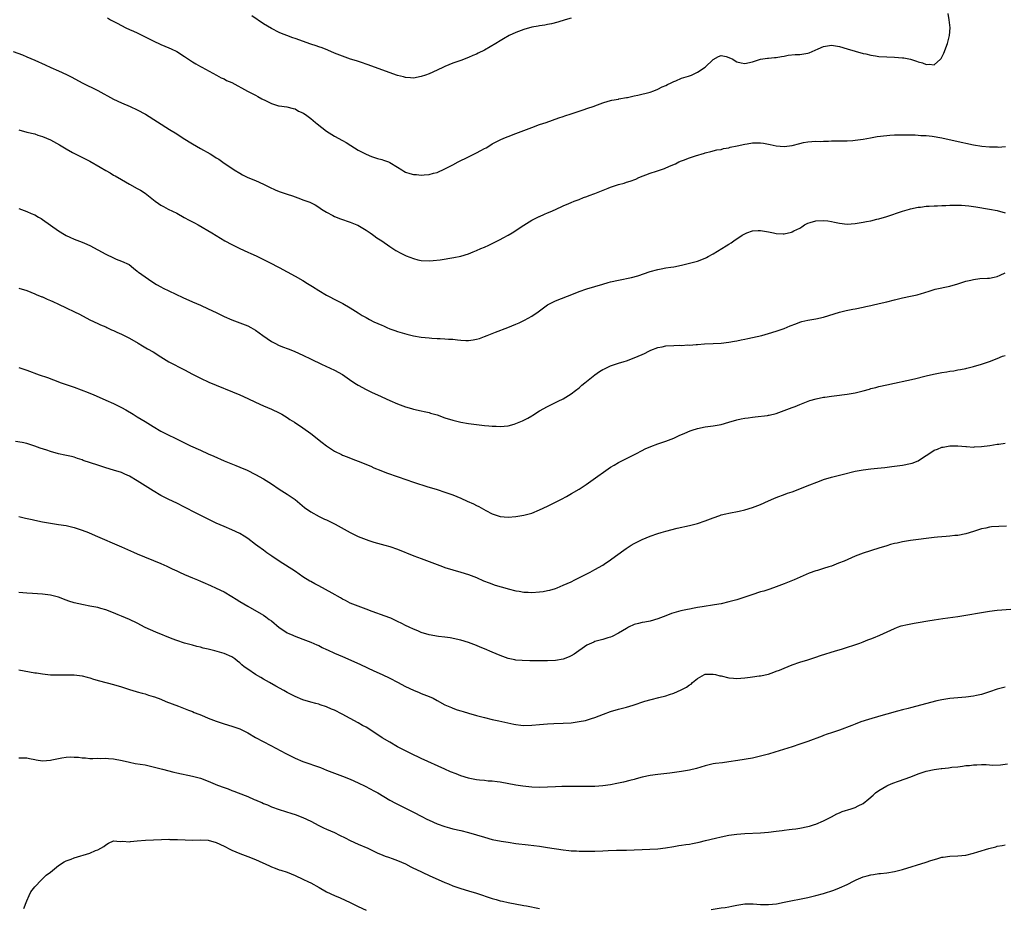
# Model space of a CAD drawing. Units: inches. Extents: x 2514000 to 2517000, y 1530000 to 1533000.
# Drawn here: x 2514865 to 2515115, y 1530274 to 1530499 of the extents above; entities that cross this region are included whole.
import ezdxf

# ---------------------------------------------------------------- set-up
doc = ezdxf.new("R2010")
doc.units = ezdxf.units.IN
doc.header["$MEASUREMENT"] = 0
doc.layers.add('LD25141530_10ft', color=141, linetype='Continuous')

msp = doc.modelspace()

# ---------------------------------------------------------------- linework, layer by layer
at = {"layer": 'LD25141530_10ft'}
for points, elevation in [([(2514887.47, 1530499.47), (2514888.26, 1530499), (2514889.88, 1530498.12), (2514891, 1530497.53), (2514892.08, 1530497), (2514893, 1530496.56), (2514894.09, 1530496.09), (2514895, 1530495.66), (2514895.46, 1530495.46), (2514899, 1530493.68), (2514901, 1530492.76), (2514903, 1530491.92), (2514903.63, 1530491.63), (2514905, 1530490.96), (2514907, 1530489.71), (2514909, 1530488.33), (2514909.82, 1530487.82), (2514911, 1530487.16), (2514911.33, 1530487), (2514915.08, 1530485), (2514916.28, 1530484.28), (2514917, 1530484), (2514917.64, 1530483.64), (2514919, 1530483.11), (2514922.91, 1530480.91), (2514925, 1530479.85), (2514925.58, 1530479.58), (2514926.57, 1530479), (2514927.5, 1530478.5), (2514929, 1530477.79), (2514930.8, 1530477.2), (2514931, 1530477.16), (2514932.93, 1530476.93), (2514934.5, 1530476.5), (2514935, 1530476.42), (2514935.85, 1530475.85), (2514937, 1530475.44), (2514937.24, 1530475.24), (2514937.61, 1530475), (2514939, 1530473.99), (2514940.18, 1530473), (2514940.61, 1530472.61), (2514943, 1530470.77), (2514945, 1530469.52), (2514947, 1530468.44), (2514947.92, 1530467.92), (2514949.16, 1530467.16), (2514951, 1530465.97), (2514953, 1530464.91), (2514954.38, 1530464.38), (2514955.87, 1530463.87), (2514957, 1530463.58), (2514957.42, 1530463.42), (2514958.69, 1530463), (2514959, 1530462.86), (2514961, 1530461.6), (2514962.05, 1530461), (2514962.61, 1530460.61), (2514963, 1530460.41), (2514964.07, 1530460.07), (2514965, 1530459.8), (2514965.76, 1530459.76), (2514967, 1530459.62), (2514967.7, 1530459.7), (2514969, 1530459.77), (2514970.08, 1530460.08), (2514971, 1530460.3), (2514973, 1530461.18), (2514975, 1530462.22), (2514976.36, 1530463), (2514979, 1530464.3), (2514981, 1530465.31), (2514982.13, 1530465.87), (2514983, 1530466.38), (2514983.43, 1530466.57), (2514984.11, 1530467), (2514985, 1530467.53), (2514987, 1530468.61), (2514987.9, 1530469), (2514989, 1530469.44), (2514991, 1530470.14), (2514995, 1530471.71), (2514997, 1530472.44), (2514998.68, 1530473), (2515001.86, 1530474.14), (2515003, 1530474.5), (2515003.36, 1530474.64), (2515005, 1530475.18), (2515008.3, 1530476.3), (2515009, 1530476.51), (2515010.86, 1530477.14), (2515011, 1530477.2), (2515012.32, 1530477.68), (2515013, 1530477.96), (2515014.35, 1530478.35), (2515015.34, 1530478.66), (2515017, 1530478.92), (2515017.06, 1530478.94), (2515019, 1530479.28), (2515019.31, 1530479.31), (2515021, 1530479.72), (2515021.89, 1530479.89), (2515025, 1530480.68), (2515025.97, 1530481), (2515027, 1530481.38), (2515028.03, 1530481.97), (2515029, 1530482.33), (2515029.38, 1530482.62), (2515030.34, 1530483), (2515031, 1530483.32), (2515031.51, 1530483.51), (2515033, 1530484.19), (2515034.74, 1530484.74), (2515035.5, 1530485), (2515037, 1530485.72), (2515039, 1530487), (2515041, 1530488.92), (2515042.34, 1530489.66), (2515043, 1530489.97), (2515044.32, 1530489.68), (2515045, 1530489.47), (2515045.96, 1530489), (2515046.58, 1530488.58), (2515047, 1530488.36), (2515048.06, 1530488.06), (2515049, 1530487.9), (2515051, 1530488.33), (2515053, 1530489), (2515054.77, 1530489.23), (2515055, 1530489.24), (2515056.58, 1530489.42), (2515057, 1530489.42), (2515058.28, 1530489.72), (2515059, 1530489.79), (2515060, 1530490), (2515061.81, 1530490.19), (2515063, 1530490.24), (2515065, 1530490.54), (2515065.34, 1530490.66), (2515066.06, 1530491), (2515067.63, 1530491.63), (2515069, 1530492.24), (2515071, 1530492.57), (2515073, 1530492.25), (2515075, 1530491.63), (2515079, 1530490.47), (2515079.67, 1530490.33), (2515081, 1530490), (2515082.16, 1530489.84), (2515083, 1530489.7), (2515085, 1530489.58), (2515087, 1530489.52), (2515089, 1530489.38), (2515089.34, 1530489.34), (2515091, 1530489.02), (2515092.53, 1530488.53), (2515093, 1530488.35), (2515094.05, 1530488.05), (2515095, 1530487.66), (2515095.72, 1530487.72), (2515097, 1530487.6), (2515098.58, 1530489), (2515098.79, 1530489.21), (2515099, 1530489.54), (2515099.47, 1530490.53), (2515100.38, 1530493), (2515100.89, 1530495), (2515101.05, 1530497), (2515100.85, 1530499), (2515100.6, 1530500.6)], 7630), ([(2515005, 1530499.44), (2515003.49, 1530499), (2515001.59, 1530498.41), (2515000.02, 1530497.98), (2514999, 1530497.79), (2514998.36, 1530497.64), (2514997, 1530497.47), (2514996.62, 1530497.38), (2514995, 1530497.11), (2514993, 1530496.58), (2514992.29, 1530496.29), (2514991, 1530495.82), (2514989.28, 1530495), (2514987.83, 1530494.16), (2514987, 1530493.7), (2514985.91, 1530493), (2514983, 1530491.3), (2514981.45, 1530490.55), (2514981, 1530490.31), (2514980.07, 1530489.93), (2514979, 1530489.43), (2514977, 1530488.69), (2514975, 1530488), (2514973, 1530487.18), (2514972.59, 1530487), (2514971, 1530486.21), (2514969, 1530485.31), (2514968.1, 1530485), (2514967, 1530484.59), (2514965, 1530484.21), (2514964.28, 1530484.28), (2514963, 1530484.35), (2514962.51, 1530484.51), (2514961, 1530484.91), (2514957.94, 1530485.94), (2514953.56, 1530487.56), (2514953, 1530487.74), (2514952.08, 1530488.08), (2514950.58, 1530488.58), (2514949.06, 1530489.06), (2514947, 1530489.76), (2514945, 1530490.57), (2514943.31, 1530491.31), (2514941.88, 1530491.88), (2514941, 1530492.15), (2514940.38, 1530492.38), (2514939, 1530492.79), (2514935, 1530494.27), (2514934.44, 1530494.44), (2514932.88, 1530495), (2514931.53, 1530495.53), (2514931, 1530495.76), (2514929, 1530496.76), (2514927, 1530497.97), (2514924.04, 1530500.04)], 7620), ([(2514863.53, 1530491), (2514865.92, 1530490.08), (2514867, 1530489.64), (2514869, 1530488.79), (2514871.62, 1530487.62), (2514873.07, 1530486.93), (2514875, 1530486.08), (2514877.09, 1530485.09), (2514878.43, 1530484.43), (2514881.05, 1530483.05), (2514885, 1530481.09), (2514889, 1530478.91), (2514891, 1530477.93), (2514893.17, 1530477), (2514895, 1530476.18), (2514897.06, 1530475.06), (2514903.21, 1530471.21), (2514905, 1530470.08), (2514906.67, 1530469), (2514909, 1530467.57), (2514911, 1530466.39), (2514913.47, 1530465), (2514914.43, 1530464.43), (2514915, 1530464.03), (2514915.64, 1530463.64), (2514917, 1530462.67), (2514919, 1530461.36), (2514919.56, 1530461), (2514921, 1530460.12), (2514921.72, 1530459.72), (2514923, 1530459.06), (2514925, 1530458.24), (2514927, 1530457.34), (2514928.55, 1530456.55), (2514929.93, 1530455.93), (2514931, 1530455.49), (2514933, 1530454.79), (2514934.35, 1530454.35), (2514935, 1530454.1), (2514936.42, 1530453.58), (2514937, 1530453.4), (2514938.74, 1530452.74), (2514940.09, 1530452.09), (2514941, 1530451.51), (2514941.74, 1530451), (2514943, 1530450.23), (2514944.62, 1530449.38), (2514945, 1530449.17), (2514946.55, 1530448.55), (2514949, 1530447.66), (2514950.67, 1530447), (2514950.9, 1530446.9), (2514953, 1530445.69), (2514954.03, 1530445), (2514954.6, 1530444.6), (2514955, 1530444.34), (2514955.76, 1530443.76), (2514957, 1530442.93), (2514959, 1530441.51), (2514960.52, 1530440.52), (2514961.8, 1530439.8), (2514963.17, 1530439.17), (2514965, 1530438.45), (2514966.15, 1530438.15), (2514967, 1530437.96), (2514969, 1530437.87), (2514970.03, 1530437.97), (2514971.81, 1530438.19), (2514975.25, 1530438.75), (2514977, 1530439.11), (2514979, 1530439.68), (2514980.16, 1530440.16), (2514981, 1530440.48), (2514982.09, 1530441), (2514983, 1530441.38), (2514984.12, 1530441.88), (2514985.47, 1530442.53), (2514987, 1530443.33), (2514987.73, 1530443.73), (2514989, 1530444.4), (2514990.06, 1530445), (2514991, 1530445.6), (2514991.83, 1530446.17), (2514993.03, 1530446.97), (2514995, 1530448.19), (2514996.88, 1530449.12), (2514997, 1530449.16), (2514998.24, 1530449.76), (2514999, 1530450.06), (2514999.65, 1530450.35), (2515001, 1530450.93), (2515003, 1530451.82), (2515004.4, 1530452.4), (2515005, 1530452.68), (2515005.75, 1530453), (2515007, 1530453.48), (2515008.08, 1530453.92), (2515009, 1530454.24), (2515009.55, 1530454.45), (2515010.99, 1530455), (2515014.35, 1530456.35), (2515015, 1530456.59), (2515017, 1530457.27), (2515018.39, 1530457.61), (2515019, 1530457.83), (2515019.94, 1530458.06), (2515021.38, 1530458.62), (2515022.19, 1530459), (2515025, 1530460.11), (2515026.66, 1530460.66), (2515028.69, 1530461.31), (2515029.89, 1530461.89), (2515031.48, 1530462.52), (2515032.33, 1530463), (2515033, 1530463.28), (2515033.45, 1530463.45), (2515035, 1530463.98), (2515036.53, 1530464.53), (2515038.81, 1530465.19), (2515039, 1530465.31), (2515040.41, 1530465.59), (2515041.95, 1530466.05), (2515043, 1530466.13), (2515043.59, 1530466.41), (2515045, 1530466.56), (2515045.3, 1530466.7), (2515047.04, 1530467.04), (2515049, 1530467.5), (2515049.57, 1530467.57), (2515051, 1530467.81), (2515053, 1530467.8), (2515053.73, 1530467.73), (2515055, 1530467.47), (2515055.41, 1530467.41), (2515057, 1530467.04), (2515059, 1530466.9), (2515061, 1530467.17), (2515063, 1530467.68), (2515063.87, 1530467.87), (2515065, 1530468.08), (2515067, 1530468.19), (2515068.17, 1530468.17), (2515069, 1530468.21), (2515070.23, 1530468.23), (2515071, 1530468.29), (2515073, 1530468.33), (2515074.34, 1530468.34), (2515075, 1530468.32), (2515076.43, 1530468.43), (2515077, 1530468.46), (2515079, 1530468.76), (2515080.89, 1530469.11), (2515082.6, 1530469.4), (2515085, 1530469.71), (2515085.78, 1530469.78), (2515087, 1530469.84), (2515088.17, 1530469.83), (2515089, 1530469.85), (2515089.82, 1530469.82), (2515091, 1530469.81), (2515092.17, 1530469.83), (2515093, 1530469.76), (2515093.67, 1530469.67), (2515095, 1530469.66), (2515096.49, 1530469.51), (2515098.94, 1530469.06), (2515102.34, 1530468.34), (2515107, 1530467.27), (2515109.06, 1530466.94), (2515111, 1530466.8), (2515111.23, 1530466.77), (2515113, 1530466.78), (2515113.25, 1530466.75), (2515115.1, 1530466.9)], 7640), ([(2514865, 1530471.1), (2514867, 1530470.54), (2514869, 1530470.07), (2514869.78, 1530469.78), (2514871, 1530469.44), (2514873, 1530468.55), (2514875.28, 1530467.28), (2514877, 1530466.26), (2514878.61, 1530465.39), (2514881.76, 1530463.76), (2514883, 1530463.14), (2514885.64, 1530461.64), (2514887, 1530460.83), (2514888.17, 1530460.17), (2514889, 1530459.64), (2514889.42, 1530459.42), (2514891, 1530458.48), (2514893, 1530457.34), (2514895, 1530456.24), (2514895.79, 1530455.79), (2514897.01, 1530455.01), (2514899.58, 1530453), (2514900.42, 1530452.42), (2514901, 1530452.04), (2514901.66, 1530451.66), (2514902.87, 1530451), (2514905, 1530449.96), (2514906.92, 1530448.92), (2514908.2, 1530448.2), (2514909, 1530447.78), (2514909.49, 1530447.49), (2514910.42, 1530447), (2514913.9, 1530445), (2514917.22, 1530443), (2514919, 1530442.01), (2514921, 1530441), (2514923, 1530440.1), (2514923.78, 1530439.78), (2514925.16, 1530439.16), (2514927, 1530438.27), (2514929, 1530437.24), (2514930.45, 1530436.45), (2514931, 1530436.17), (2514935, 1530433.98), (2514937, 1530432.87), (2514938.19, 1530432.19), (2514939.41, 1530431.41), (2514941, 1530430.36), (2514943, 1530429.18), (2514945.79, 1530427.79), (2514947.09, 1530427.09), (2514949, 1530425.95), (2514951, 1530424.69), (2514952.05, 1530424.05), (2514953, 1530423.49), (2514953.86, 1530423), (2514955, 1530422.45), (2514957, 1530421.55), (2514957.39, 1530421.39), (2514958.26, 1530421), (2514959, 1530420.7), (2514960.26, 1530420.26), (2514961, 1530419.97), (2514963.3, 1530419.3), (2514965, 1530418.91), (2514967, 1530418.55), (2514969, 1530418.34), (2514969.7, 1530418.3), (2514971, 1530418.25), (2514971.82, 1530418.18), (2514973, 1530418.16), (2514973.94, 1530418.06), (2514975, 1530418.02), (2514976.14, 1530417.86), (2514977, 1530417.82), (2514978.3, 1530417.7), (2514979, 1530417.71), (2514980.17, 1530417.83), (2514981, 1530418), (2514981.75, 1530418.25), (2514983, 1530418.72), (2514983.68, 1530419), (2514985, 1530419.51), (2514985.78, 1530419.78), (2514988.97, 1530420.97), (2514991, 1530421.83), (2514991.8, 1530422.2), (2514993.14, 1530422.86), (2514995, 1530423.89), (2514996.66, 1530425), (2514998, 1530426), (2514999, 1530426.71), (2514999.51, 1530427), (2515001, 1530427.74), (2515005.55, 1530429.55), (2515007, 1530430.11), (2515009, 1530430.81), (2515013, 1530432.01), (2515014.37, 1530432.37), (2515015, 1530432.57), (2515017, 1530433.01), (2515020.33, 1530433.67), (2515021.91, 1530434.09), (2515025, 1530435.17), (2515027, 1530435.7), (2515027.83, 1530435.83), (2515029, 1530436.08), (2515030.28, 1530436.28), (2515031, 1530436.41), (2515033, 1530436.8), (2515035, 1530437.29), (2515037, 1530437.85), (2515039, 1530438.59), (2515039.28, 1530438.72), (2515039.75, 1530439), (2515041, 1530439.63), (2515043.16, 1530441), (2515044.32, 1530441.68), (2515045, 1530442.15), (2515045.55, 1530442.45), (2515046.21, 1530443), (2515048.37, 1530444.37), (2515049, 1530444.75), (2515049.55, 1530445), (2515051, 1530445.48), (2515052.44, 1530445.56), (2515053, 1530445.58), (2515055, 1530445.25), (2515056.27, 1530445), (2515057, 1530444.82), (2515058.76, 1530444.76), (2515059, 1530444.73), (2515060.85, 1530445.15), (2515061, 1530445.21), (2515061.46, 1530445.46), (2515063, 1530446.21), (2515063.49, 1530446.51), (2515064.17, 1530447), (2515065, 1530447.43), (2515065.59, 1530447.59), (2515067, 1530448.06), (2515069, 1530448.15), (2515070.03, 1530448.03), (2515071, 1530447.87), (2515071.73, 1530447.73), (2515073, 1530447.46), (2515075, 1530447.23), (2515077, 1530447.34), (2515079, 1530447.66), (2515079.85, 1530447.85), (2515081, 1530448.07), (2515082.45, 1530448.45), (2515083, 1530448.56), (2515085, 1530449.14), (2515089, 1530450.48), (2515090.75, 1530451), (2515091, 1530451.07), (2515093, 1530451.48), (2515093.54, 1530451.54), (2515095, 1530451.74), (2515095.76, 1530451.76), (2515097, 1530451.88), (2515097.86, 1530451.86), (2515099, 1530451.95), (2515099.94, 1530451.94), (2515101, 1530452.01), (2515102, 1530452), (2515103, 1530452.01), (2515103.97, 1530451.97), (2515105.82, 1530451.82), (2515107, 1530451.64), (2515107.58, 1530451.58), (2515111, 1530451.01), (2515113, 1530450.62), (2515115, 1530450.06)], 7650), ([(2514865, 1530451.14), (2514867, 1530450.4), (2514868.07, 1530449.93), (2514869, 1530449.55), (2514869.94, 1530449), (2514870.63, 1530448.63), (2514871, 1530448.4), (2514873, 1530446.97), (2514875, 1530445.5), (2514876.55, 1530444.55), (2514877, 1530444.31), (2514877.89, 1530443.89), (2514879, 1530443.43), (2514881, 1530442.67), (2514881.63, 1530442.37), (2514883, 1530441.76), (2514887, 1530439.56), (2514889, 1530438.62), (2514889.65, 1530438.35), (2514891, 1530437.84), (2514892.93, 1530436.93), (2514894.03, 1530436.03), (2514895, 1530435.28), (2514895.14, 1530435.14), (2514895.31, 1530435), (2514897, 1530433.8), (2514898.69, 1530432.69), (2514899.92, 1530431.92), (2514901, 1530431.3), (2514901.55, 1530431), (2514903, 1530430.27), (2514906.58, 1530428.58), (2514909, 1530427.5), (2514911, 1530426.63), (2514913, 1530425.74), (2514915, 1530424.76), (2514916.21, 1530424.21), (2514917, 1530423.79), (2514919, 1530422.93), (2514921, 1530422.17), (2514923, 1530421.38), (2514923.76, 1530421), (2514925, 1530420.32), (2514926.84, 1530419), (2514929, 1530417.49), (2514929.87, 1530417), (2514931, 1530416.44), (2514932.05, 1530416.05), (2514933, 1530415.66), (2514933.49, 1530415.5), (2514934.94, 1530414.94), (2514937, 1530414.02), (2514939.08, 1530413), (2514941.67, 1530411.67), (2514945, 1530410.17), (2514947, 1530409.06), (2514949.37, 1530407.37), (2514950.59, 1530406.59), (2514951, 1530406.36), (2514953, 1530405.3), (2514954.55, 1530404.55), (2514955.9, 1530403.9), (2514959, 1530402.48), (2514961, 1530401.63), (2514963, 1530400.9), (2514964.49, 1530400.49), (2514965, 1530400.32), (2514967, 1530399.89), (2514967.69, 1530399.69), (2514969, 1530399.45), (2514969.32, 1530399.32), (2514971, 1530398.83), (2514973, 1530398.11), (2514975, 1530397.48), (2514977, 1530397.02), (2514979, 1530396.69), (2514981, 1530396.42), (2514983, 1530396.18), (2514984.09, 1530396.09), (2514985, 1530395.98), (2514985.98, 1530395.98), (2514987, 1530395.88), (2514988.02, 1530396.02), (2514989, 1530396.04), (2514990.51, 1530396.51), (2514991, 1530396.63), (2514992.65, 1530397.35), (2514993.99, 1530398.01), (2514995, 1530398.61), (2514995.26, 1530398.74), (2514997, 1530399.86), (2514999, 1530400.99), (2515000.32, 1530401.68), (2515001, 1530401.96), (2515001.67, 1530402.33), (2515003, 1530402.92), (2515005, 1530404.14), (2515006.11, 1530405), (2515007, 1530405.73), (2515007.66, 1530406.34), (2515008.43, 1530407), (2515011.03, 1530409), (2515012.16, 1530409.84), (2515013, 1530410.32), (2515013.45, 1530410.55), (2515015, 1530411.29), (2515017, 1530411.95), (2515018.4, 1530412.4), (2515019, 1530412.58), (2515021, 1530413.27), (2515023, 1530414.12), (2515023.56, 1530414.44), (2515024.66, 1530415), (2515025, 1530415.15), (2515025.21, 1530415.21), (2515027, 1530415.92), (2515028.1, 1530416.1), (2515029, 1530416.31), (2515031, 1530416.44), (2515032.5, 1530416.5), (2515033, 1530416.47), (2515034.58, 1530416.58), (2515035, 1530416.54), (2515036.7, 1530416.7), (2515037, 1530416.69), (2515038.83, 1530416.83), (2515041, 1530416.92), (2515043, 1530417.06), (2515045, 1530417.31), (2515046.43, 1530417.57), (2515047, 1530417.65), (2515048.12, 1530417.88), (2515049, 1530418.03), (2515049.79, 1530418.21), (2515051, 1530418.46), (2515053.33, 1530419), (2515055, 1530419.47), (2515057, 1530420.06), (2515059, 1530420.76), (2515060.55, 1530421.45), (2515061.95, 1530421.95), (2515063, 1530422.39), (2515063.47, 1530422.53), (2515065, 1530422.88), (2515067, 1530423.2), (2515069, 1530423.62), (2515073, 1530424.86), (2515074.72, 1530425.28), (2515076.38, 1530425.62), (2515077, 1530425.72), (2515079, 1530426.15), (2515079.72, 1530426.28), (2515081, 1530426.61), (2515081.34, 1530426.66), (2515083.09, 1530427.09), (2515085, 1530427.53), (2515087, 1530428.03), (2515089, 1530428.5), (2515091, 1530428.91), (2515092.71, 1530429.29), (2515093, 1530429.37), (2515093.57, 1530429.57), (2515095.76, 1530430.24), (2515097.26, 1530430.74), (2515101, 1530431.5), (2515103, 1530432.06), (2515105, 1530432.71), (2515106.29, 1530433), (2515107, 1530433.2), (2515108.62, 1530433.38), (2515110.5, 1530433.5), (2515111, 1530433.51), (2515112.23, 1530433.77), (2515113, 1530433.95), (2515113.71, 1530434.29), (2515115, 1530434.86)], 7660), ([(2514865, 1530430.96), (2514867, 1530430.35), (2514868.04, 1530429.96), (2514869, 1530429.57), (2514869.39, 1530429.39), (2514870.8, 1530428.8), (2514871, 1530428.74), (2514872.17, 1530428.17), (2514873, 1530427.86), (2514873.57, 1530427.57), (2514875, 1530426.93), (2514877, 1530425.96), (2514879.11, 1530425), (2514880.38, 1530424.38), (2514883, 1530422.96), (2514885, 1530421.98), (2514885.65, 1530421.65), (2514887, 1530421.15), (2514887.33, 1530421), (2514888.43, 1530420.43), (2514889, 1530420.23), (2514889.79, 1530419.79), (2514891, 1530419.33), (2514891.65, 1530419), (2514893, 1530418.28), (2514895.24, 1530417), (2514896.35, 1530416.35), (2514897.63, 1530415.63), (2514899, 1530414.81), (2514901, 1530413.54), (2514903, 1530412.33), (2514907, 1530410.25), (2514909, 1530409.18), (2514911, 1530408.17), (2514913.18, 1530407.18), (2514921, 1530403.89), (2514923.01, 1530403.01), (2514925, 1530402.06), (2514927, 1530401.13), (2514929, 1530400.3), (2514931, 1530399.38), (2514931.68, 1530399), (2514933, 1530398.19), (2514933.71, 1530397.71), (2514934.86, 1530397), (2514937, 1530395.54), (2514939, 1530394.12), (2514941.88, 1530391.88), (2514943, 1530390.97), (2514945, 1530389.64), (2514946.77, 1530388.77), (2514947, 1530388.66), (2514948.18, 1530388.18), (2514949.62, 1530387.62), (2514951, 1530387.13), (2514954.17, 1530385.83), (2514955, 1530385.46), (2514956.74, 1530384.74), (2514958.19, 1530384.19), (2514961.14, 1530383.14), (2514965, 1530381.81), (2514968.62, 1530380.62), (2514970.15, 1530380.15), (2514971, 1530379.91), (2514973, 1530379.29), (2514975, 1530378.56), (2514977, 1530377.73), (2514978.65, 1530377), (2514980.26, 1530376.26), (2514981, 1530375.88), (2514981.6, 1530375.6), (2514983.36, 1530374.64), (2514985, 1530373.8), (2514987, 1530373.11), (2514989, 1530372.95), (2514991, 1530373.11), (2514993, 1530373.4), (2514995, 1530373.94), (2514997, 1530374.75), (2514999, 1530375.71), (2515001.51, 1530377), (2515002.51, 1530377.49), (2515003.81, 1530378.19), (2515005.09, 1530378.91), (2515007, 1530380.05), (2515008.79, 1530381.21), (2515009.98, 1530382.02), (2515015, 1530385.55), (2515015.88, 1530386.12), (2515017, 1530386.78), (2515019, 1530387.81), (2515021.41, 1530389), (2515023, 1530389.83), (2515023.79, 1530390.21), (2515025.18, 1530390.82), (2515027, 1530391.5), (2515029, 1530392.21), (2515031, 1530392.98), (2515032.4, 1530393.6), (2515033.77, 1530394.23), (2515035.16, 1530394.84), (2515035.64, 1530395), (2515037, 1530395.42), (2515039, 1530395.78), (2515041, 1530396.04), (2515043, 1530396.41), (2515044.97, 1530396.97), (2515047, 1530397.59), (2515048.13, 1530397.87), (2515049, 1530398.03), (2515049.87, 1530398.13), (2515051, 1530398.3), (2515051.67, 1530398.33), (2515054.73, 1530398.73), (2515055, 1530398.75), (2515055.22, 1530398.78), (2515057, 1530399.23), (2515061, 1530400.73), (2515061.77, 1530401), (2515063, 1530401.5), (2515065.53, 1530402.47), (2515067.08, 1530402.92), (2515069, 1530403.31), (2515069.34, 1530403.34), (2515071, 1530403.59), (2515071.65, 1530403.65), (2515075, 1530404.1), (2515077, 1530404.46), (2515079, 1530404.94), (2515080.62, 1530405.38), (2515081, 1530405.51), (2515082.21, 1530405.79), (2515083, 1530406), (2515085, 1530406.43), (2515092.02, 1530408.02), (2515095, 1530408.75), (2515096.82, 1530409.18), (2515099, 1530409.59), (2515100.22, 1530409.78), (2515101, 1530409.91), (2515101.97, 1530410.03), (2515103, 1530410.23), (2515103.68, 1530410.32), (2515105, 1530410.62), (2515105.32, 1530410.68), (2515107, 1530411.1), (2515109, 1530411.66), (2515111, 1530412.34), (2515113, 1530413.14), (2515114.3, 1530413.7), (2515115, 1530413.88)], 7670), ([(2514865, 1530410.89), (2514867, 1530410.2), (2514870.17, 1530409), (2514872.28, 1530408.28), (2514873.75, 1530407.75), (2514875.74, 1530407), (2514879, 1530405.86), (2514882.54, 1530404.54), (2514883.97, 1530403.97), (2514885.37, 1530403.37), (2514887, 1530402.6), (2514889, 1530401.7), (2514891, 1530400.74), (2514892.11, 1530400.11), (2514893.94, 1530399), (2514895, 1530398.39), (2514897, 1530397.2), (2514898.36, 1530396.36), (2514899, 1530395.94), (2514901, 1530394.76), (2514903, 1530393.7), (2514904.4, 1530393), (2514908.49, 1530391), (2514911, 1530389.86), (2514912.96, 1530389), (2514914.4, 1530388.4), (2514917, 1530387.21), (2514920.01, 1530385.99), (2514921, 1530385.62), (2514922.84, 1530384.84), (2514925, 1530383.77), (2514927, 1530382.65), (2514929, 1530381.35), (2514931, 1530380), (2514931.63, 1530379.63), (2514933, 1530378.76), (2514935, 1530377.38), (2514937.39, 1530375.39), (2514939, 1530374.25), (2514941.1, 1530373.1), (2514942.45, 1530372.45), (2514943, 1530372.22), (2514945.17, 1530371.17), (2514949, 1530369.02), (2514951, 1530368.03), (2514953, 1530367.25), (2514953.73, 1530367), (2514955, 1530366.59), (2514957.78, 1530365.78), (2514959, 1530365.46), (2514961, 1530364.8), (2514965.11, 1530363.11), (2514967, 1530362.42), (2514969, 1530361.71), (2514972.42, 1530360.42), (2514973, 1530360.19), (2514975, 1530359.53), (2514977, 1530358.98), (2514979, 1530358.37), (2514981, 1530357.6), (2514982.81, 1530356.81), (2514984.24, 1530356.24), (2514985.72, 1530355.72), (2514987.24, 1530355.24), (2514988.14, 1530355), (2514989, 1530354.77), (2514991, 1530354.28), (2514991.85, 1530354.15), (2514993, 1530353.94), (2514994.09, 1530353.91), (2514995, 1530353.86), (2514997, 1530354.01), (2514997.89, 1530354.11), (2514999, 1530354.32), (2514999.56, 1530354.44), (2515001, 1530354.85), (2515001.41, 1530355), (2515003, 1530355.64), (2515005, 1530356.56), (2515005.92, 1530357), (2515007.97, 1530358.03), (2515009.83, 1530359), (2515011, 1530359.65), (2515013, 1530360.78), (2515013.36, 1530361), (2515015, 1530362.08), (2515016.21, 1530363), (2515018.93, 1530365), (2515020.21, 1530365.79), (2515021, 1530366.25), (2515023, 1530367.23), (2515025, 1530368.08), (2515027, 1530368.78), (2515027.79, 1530369), (2515029, 1530369.37), (2515031.9, 1530370.1), (2515035, 1530370.82), (2515037, 1530371.33), (2515039, 1530371.98), (2515041, 1530372.77), (2515042.64, 1530373.36), (2515043, 1530373.47), (2515044.22, 1530373.78), (2515045, 1530373.96), (2515047.57, 1530374.43), (2515049, 1530374.74), (2515051, 1530375.35), (2515053, 1530376.15), (2515055, 1530377.05), (2515056.37, 1530377.63), (2515057, 1530377.92), (2515059.23, 1530378.77), (2515059.86, 1530379), (2515061, 1530379.38), (2515063, 1530380.11), (2515064.82, 1530380.82), (2515067.92, 1530382.08), (2515069, 1530382.45), (2515071, 1530383.06), (2515073, 1530383.55), (2515073.71, 1530383.71), (2515077, 1530384.54), (2515079, 1530384.94), (2515081, 1530385.19), (2515082.67, 1530385.33), (2515084.5, 1530385.5), (2515086.28, 1530385.72), (2515089, 1530386.11), (2515091, 1530386.48), (2515091.42, 1530386.58), (2515093, 1530387.18), (2515093.59, 1530387.59), (2515095, 1530388.51), (2515095.66, 1530389), (2515097, 1530389.87), (2515097.83, 1530390.17), (2515099, 1530390.67), (2515099.3, 1530390.7), (2515101, 1530390.97), (2515103.04, 1530390.96), (2515105, 1530390.81), (2515105.19, 1530390.81), (2515107, 1530390.7), (2515107.26, 1530390.74), (2515109, 1530390.81), (2515111.11, 1530391.11), (2515113, 1530391.41), (2515113.44, 1530391.44), (2515115, 1530391.66)], 7680), ([(2515115.36, 1530370.64), (2515113.42, 1530370.58), (2515111.57, 1530370.43), (2515111, 1530370.35), (2515110.14, 1530370.14), (2515109, 1530369.93), (2515108.26, 1530369.74), (2515107, 1530369.29), (2515105, 1530368.67), (2515103, 1530368.29), (2515102.23, 1530368.23), (2515101, 1530368.1), (2515100.04, 1530368.04), (2515097.85, 1530367.85), (2515097, 1530367.76), (2515091, 1530367.02), (2515089, 1530366.69), (2515087.64, 1530366.36), (2515087, 1530366.23), (2515085.96, 1530365.96), (2515085, 1530365.68), (2515083, 1530365.08), (2515079, 1530363.79), (2515077, 1530363.05), (2515074.2, 1530361.8), (2515072.78, 1530361.22), (2515071, 1530360.53), (2515070.3, 1530360.3), (2515069, 1530359.9), (2515067.42, 1530359.42), (2515067, 1530359.32), (2515065.3, 1530358.7), (2515061.54, 1530357), (2515059, 1530355.98), (2515057, 1530355.22), (2515055.33, 1530354.67), (2515053.8, 1530354.2), (2515053, 1530353.97), (2515050.77, 1530353.23), (2515049, 1530352.63), (2515047, 1530352), (2515045, 1530351.44), (2515043.03, 1530350.97), (2515041.32, 1530350.68), (2515038.21, 1530350.21), (2515037, 1530349.99), (2515036.19, 1530349.81), (2515035, 1530349.62), (2515034.5, 1530349.5), (2515032.83, 1530349.17), (2515031, 1530348.67), (2515030.46, 1530348.46), (2515029, 1530347.93), (2515027, 1530347.15), (2515025, 1530346.57), (2515023.68, 1530346.32), (2515023, 1530346.22), (2515022.05, 1530345.95), (2515021, 1530345.69), (2515019.56, 1530345), (2515019, 1530344.72), (2515017, 1530343.5), (2515015.35, 1530342.65), (2515015, 1530342.51), (2515014.32, 1530342.32), (2515013, 1530341.89), (2515011, 1530341.36), (2515010.73, 1530341.27), (2515009, 1530340.46), (2515005.78, 1530338.22), (2515005, 1530337.74), (2515004.51, 1530337.49), (2515003, 1530336.9), (2515001, 1530336.56), (2514999, 1530336.47), (2514994.5, 1530336.5), (2514992.55, 1530336.55), (2514991, 1530336.69), (2514990.74, 1530336.74), (2514989, 1530337.12), (2514987, 1530337.82), (2514985, 1530338.66), (2514983, 1530339.53), (2514981.96, 1530339.96), (2514981, 1530340.4), (2514979, 1530341.16), (2514977, 1530341.73), (2514974.29, 1530342.29), (2514973, 1530342.47), (2514971.34, 1530342.66), (2514969, 1530343.08), (2514967, 1530343.7), (2514966.1, 1530344.09), (2514965, 1530344.5), (2514963.94, 1530345), (2514963, 1530345.48), (2514962.06, 1530345.94), (2514961, 1530346.5), (2514959.3, 1530347.3), (2514959, 1530347.39), (2514957.85, 1530347.85), (2514954.52, 1530349), (2514953, 1530349.59), (2514951, 1530350.33), (2514949, 1530351.14), (2514947.79, 1530351.79), (2514947, 1530352.17), (2514946.48, 1530352.48), (2514944.39, 1530353.61), (2514941, 1530355.51), (2514940.01, 1530356.01), (2514939, 1530356.58), (2514938.71, 1530356.71), (2514937, 1530357.8), (2514935.11, 1530359.11), (2514931, 1530361.73), (2514929.1, 1530363), (2514927.89, 1530363.89), (2514927, 1530364.51), (2514925.59, 1530365.59), (2514925, 1530366.01), (2514923, 1530367.48), (2514922.08, 1530368.08), (2514921, 1530368.74), (2514919, 1530369.71), (2514917, 1530370.53), (2514915, 1530371.41), (2514909.92, 1530373.92), (2514907, 1530375.48), (2514905, 1530376.5), (2514903, 1530377.42), (2514901, 1530378.41), (2514899, 1530379.58), (2514895, 1530382.15), (2514893, 1530383.33), (2514891.85, 1530383.85), (2514891, 1530384.22), (2514889, 1530384.87), (2514887, 1530385.44), (2514885, 1530386.06), (2514881.31, 1530387.31), (2514881, 1530387.45), (2514879.82, 1530387.82), (2514879, 1530388.12), (2514878.31, 1530388.31), (2514876.67, 1530388.67), (2514875, 1530389.01), (2514873, 1530389.58), (2514872.11, 1530389.89), (2514870.42, 1530390.42), (2514869, 1530390.94), (2514867, 1530391.58), (2514865.86, 1530391.86), (2514864.12, 1530392.12)], 7690), ([(2514865, 1530373.05), (2514866.69, 1530372.69), (2514868.33, 1530372.33), (2514869, 1530372.17), (2514871, 1530371.74), (2514873, 1530371.38), (2514875, 1530371.1), (2514877, 1530370.79), (2514879, 1530370.3), (2514880.05, 1530369.95), (2514881, 1530369.63), (2514882.63, 1530369), (2514884.31, 1530368.31), (2514891, 1530365.37), (2514894.06, 1530364.06), (2514895, 1530363.64), (2514901, 1530361.16), (2514902.47, 1530360.47), (2514903, 1530360.25), (2514903.83, 1530359.83), (2514905, 1530359.32), (2514905.67, 1530359), (2514907, 1530358.41), (2514909, 1530357.53), (2514910.29, 1530357), (2514911, 1530356.69), (2514912.21, 1530356.21), (2514913, 1530355.83), (2514913.59, 1530355.59), (2514915, 1530354.96), (2514917, 1530354), (2514919, 1530352.8), (2514920.09, 1530352.1), (2514921, 1530351.54), (2514923, 1530350.35), (2514926.43, 1530348.43), (2514927, 1530348.09), (2514927.63, 1530347.63), (2514928.44, 1530347), (2514929, 1530346.6), (2514931, 1530344.96), (2514932.15, 1530344.15), (2514933, 1530343.63), (2514933.41, 1530343.41), (2514934.4, 1530343), (2514934.81, 1530342.81), (2514937, 1530342), (2514939, 1530341.24), (2514940.54, 1530340.54), (2514941, 1530340.35), (2514941.89, 1530339.89), (2514943, 1530339.4), (2514943.26, 1530339.26), (2514945, 1530338.46), (2514947, 1530337.57), (2514948.34, 1530337), (2514951.56, 1530335.56), (2514955, 1530333.94), (2514957.08, 1530333), (2514959, 1530332.08), (2514961, 1530331.07), (2514963, 1530330.02), (2514965, 1530329.07), (2514966.48, 1530328.48), (2514967, 1530328.25), (2514969, 1530327.46), (2514969.99, 1530327), (2514971, 1530326.47), (2514973, 1530325.36), (2514974.63, 1530324.63), (2514975, 1530324.47), (2514976.09, 1530324.09), (2514977, 1530323.82), (2514977.62, 1530323.62), (2514979, 1530323.24), (2514981, 1530322.67), (2514983, 1530322.13), (2514985, 1530321.65), (2514986.7, 1530321.3), (2514990.48, 1530320.48), (2514991, 1530320.38), (2514992.22, 1530320.22), (2514993, 1530320.14), (2514995, 1530320.17), (2514997, 1530320.35), (2514999, 1530320.51), (2515000.6, 1530320.6), (2515003, 1530320.69), (2515005, 1530320.82), (2515007, 1530321.08), (2515008.6, 1530321.4), (2515010.16, 1530321.84), (2515011, 1530322.12), (2515013.16, 1530323), (2515015, 1530323.68), (2515017, 1530324.25), (2515018.68, 1530324.68), (2515019, 1530324.75), (2515019.87, 1530325), (2515020.74, 1530325.26), (2515023.71, 1530326.29), (2515025.27, 1530326.73), (2515027.19, 1530327.19), (2515029, 1530327.65), (2515029.95, 1530327.95), (2515031, 1530328.31), (2515032.89, 1530329.11), (2515034.2, 1530329.8), (2515035, 1530330.39), (2515035.39, 1530330.61), (2515035.76, 1530331), (2515037, 1530332.01), (2515038.77, 1530333), (2515039, 1530333.08), (2515041, 1530333.11), (2515041.6, 1530333), (2515042.72, 1530332.72), (2515043, 1530332.67), (2515045, 1530332.22), (2515046.14, 1530332.14), (2515047, 1530332.06), (2515049, 1530332.19), (2515050.36, 1530332.36), (2515051, 1530332.43), (2515052.68, 1530332.68), (2515053, 1530332.72), (2515055, 1530333.16), (2515056.39, 1530333.61), (2515057, 1530333.84), (2515057.84, 1530334.16), (2515059, 1530334.67), (2515061, 1530335.49), (2515063, 1530336.17), (2515065, 1530336.79), (2515067, 1530337.44), (2515068.16, 1530337.84), (2515072.04, 1530339), (2515073.49, 1530339.49), (2515078.18, 1530341), (2515079, 1530341.29), (2515080.21, 1530341.79), (2515081, 1530342.08), (2515081.64, 1530342.36), (2515083.25, 1530343), (2515087, 1530344.73), (2515087.7, 1530345), (2515088.67, 1530345.33), (2515090.27, 1530345.73), (2515091.96, 1530346.04), (2515093, 1530346.19), (2515095.4, 1530346.6), (2515097, 1530346.89), (2515099.25, 1530347.25), (2515103, 1530347.77), (2515105, 1530348.08), (2515109, 1530348.79), (2515111, 1530349.11), (2515113, 1530349.35), (2515116.42, 1530349.58)], 7700), ([(2515115, 1530329.83), (2515113, 1530329.31), (2515111, 1530328.65), (2515110.5, 1530328.5), (2515109, 1530327.99), (2515107.71, 1530327.71), (2515107, 1530327.54), (2515105, 1530327.29), (2515103, 1530327.12), (2515101, 1530326.92), (2515099, 1530326.61), (2515097.67, 1530326.33), (2515096.05, 1530325.95), (2515092.59, 1530325), (2515091, 1530324.58), (2515090.45, 1530324.45), (2515089, 1530324.04), (2515087.72, 1530323.72), (2515085.01, 1530322.99), (2515083.46, 1530322.54), (2515080.38, 1530321.62), (2515078.45, 1530321), (2515077, 1530320.48), (2515076.13, 1530320.13), (2515073, 1530318.94), (2515071, 1530318.27), (2515069.88, 1530317.88), (2515069, 1530317.56), (2515068.61, 1530317.39), (2515065, 1530316.04), (2515063, 1530315.34), (2515061, 1530314.7), (2515056.62, 1530313.38), (2515055, 1530312.87), (2515053, 1530312.29), (2515051, 1530311.85), (2515047.22, 1530311.22), (2515045, 1530310.87), (2515043.32, 1530310.68), (2515041.55, 1530310.45), (2515041, 1530310.35), (2515039, 1530309.86), (2515036.8, 1530309.2), (2515035, 1530308.77), (2515033, 1530308.43), (2515030.01, 1530308.01), (2515027, 1530307.66), (2515025, 1530307.39), (2515023, 1530306.99), (2515021.44, 1530306.56), (2515021, 1530306.45), (2515019.87, 1530306.13), (2515018.26, 1530305.74), (2515016.6, 1530305.39), (2515015, 1530305.1), (2515013, 1530304.81), (2515011, 1530304.68), (2515009, 1530304.64), (2515002.64, 1530304.64), (2515001, 1530304.6), (2514997, 1530304.4), (2514995, 1530304.46), (2514992.74, 1530304.74), (2514991, 1530305.02), (2514987, 1530305.7), (2514986.21, 1530305.79), (2514985, 1530305.96), (2514983.98, 1530306.02), (2514983, 1530306.14), (2514981.76, 1530306.24), (2514981, 1530306.34), (2514979.34, 1530306.66), (2514979, 1530306.73), (2514977, 1530307.37), (2514975.82, 1530307.82), (2514974.39, 1530308.39), (2514973, 1530309), (2514967, 1530311.71), (2514964.32, 1530313), (2514961, 1530314.73), (2514959, 1530315.84), (2514957.1, 1530317), (2514955, 1530318.4), (2514953, 1530319.68), (2514952.14, 1530320.14), (2514951, 1530320.8), (2514949, 1530321.87), (2514946.98, 1530323), (2514945, 1530324), (2514944.28, 1530324.28), (2514943, 1530324.85), (2514941.36, 1530325.36), (2514941, 1530325.5), (2514940.29, 1530325.71), (2514939, 1530326.04), (2514937, 1530326.64), (2514935, 1530327.46), (2514933, 1530328.51), (2514932.14, 1530329), (2514930.11, 1530330.11), (2514928.56, 1530331), (2514927, 1530331.86), (2514926.3, 1530332.3), (2514925, 1530333.04), (2514923, 1530334.36), (2514922.1, 1530335), (2514921.48, 1530335.48), (2514921, 1530335.95), (2514920.38, 1530336.38), (2514919.71, 1530337), (2514919, 1530337.52), (2514917, 1530338.35), (2514914.7, 1530339), (2514913.33, 1530339.33), (2514913, 1530339.44), (2514911.73, 1530339.73), (2514911, 1530339.95), (2514910.14, 1530340.14), (2514909, 1530340.44), (2514907, 1530341), (2514905, 1530341.69), (2514903.89, 1530342.11), (2514899.75, 1530343.75), (2514898.34, 1530344.34), (2514896.97, 1530344.97), (2514895, 1530346.01), (2514893, 1530346.98), (2514891, 1530347.82), (2514890.14, 1530348.14), (2514889, 1530348.66), (2514888.74, 1530348.74), (2514888.12, 1530349), (2514887, 1530349.43), (2514885.75, 1530349.75), (2514885, 1530349.98), (2514883, 1530350.37), (2514881.34, 1530350.66), (2514879, 1530351.2), (2514877.66, 1530351.66), (2514877, 1530351.86), (2514875, 1530352.6), (2514873, 1530353.16), (2514871, 1530353.43), (2514868.46, 1530353.54), (2514867, 1530353.64), (2514865, 1530353.81)], 7710), ([(2514865, 1530334.18), (2514869, 1530333.47), (2514869.42, 1530333.42), (2514871, 1530333.17), (2514873, 1530332.98), (2514875, 1530332.93), (2514876.96, 1530332.96), (2514879, 1530332.94), (2514881, 1530332.71), (2514882.33, 1530332.33), (2514883, 1530332.18), (2514883.87, 1530331.87), (2514885.43, 1530331.43), (2514889, 1530330.47), (2514891, 1530329.87), (2514893, 1530329.22), (2514894.7, 1530328.7), (2514895, 1530328.64), (2514896.26, 1530328.26), (2514897, 1530328.11), (2514897.82, 1530327.82), (2514899, 1530327.49), (2514899.35, 1530327.35), (2514901, 1530326.74), (2514902.23, 1530326.23), (2514905.48, 1530325), (2514907.99, 1530323.99), (2514909, 1530323.64), (2514909.44, 1530323.44), (2514910.63, 1530323), (2514911.25, 1530322.75), (2514913, 1530321.99), (2514915, 1530321.21), (2514917, 1530320.55), (2514919, 1530319.97), (2514921, 1530319.26), (2514923, 1530318.23), (2514925, 1530317.1), (2514928.86, 1530315), (2514932.64, 1530313), (2514935, 1530311.83), (2514937, 1530310.94), (2514941.42, 1530309.42), (2514943, 1530308.78), (2514944.31, 1530308.31), (2514945, 1530308.01), (2514947, 1530307.29), (2514949, 1530306.51), (2514951, 1530305.59), (2514952.74, 1530304.74), (2514954.07, 1530304.07), (2514955, 1530303.57), (2514956.01, 1530303), (2514959, 1530301.22), (2514960.45, 1530300.45), (2514961.78, 1530299.78), (2514963, 1530299.19), (2514965, 1530298.15), (2514967.17, 1530297), (2514968.38, 1530296.39), (2514969, 1530296.09), (2514971, 1530295.2), (2514973, 1530294.49), (2514974.18, 1530294.18), (2514975, 1530293.94), (2514977, 1530293.48), (2514979, 1530292.99), (2514981, 1530292.42), (2514983, 1530291.78), (2514985, 1530291.22), (2514987.22, 1530290.78), (2514989, 1530290.5), (2514991, 1530290.23), (2514994.11, 1530289.89), (2514997, 1530289.52), (2514999, 1530289.22), (2515003, 1530288.57), (2515004.43, 1530288.43), (2515005, 1530288.35), (2515006.31, 1530288.31), (2515007, 1530288.26), (2515009, 1530288.24), (2515011, 1530288.25), (2515013, 1530288.33), (2515014.41, 1530288.41), (2515016.5, 1530288.5), (2515019, 1530288.52), (2515021, 1530288.57), (2515027, 1530288.84), (2515028.93, 1530289.07), (2515031, 1530289.46), (2515032.32, 1530289.68), (2515033, 1530289.77), (2515034.05, 1530289.95), (2515035, 1530290.06), (2515035.77, 1530290.23), (2515037, 1530290.44), (2515037.45, 1530290.55), (2515039.07, 1530290.93), (2515041.55, 1530291.55), (2515043, 1530291.88), (2515045, 1530292.29), (2515047, 1530292.6), (2515049, 1530292.76), (2515053, 1530292.91), (2515055, 1530293.06), (2515057, 1530293.29), (2515058.49, 1530293.51), (2515059, 1530293.55), (2515060.26, 1530293.74), (2515061, 1530293.8), (2515061.92, 1530293.92), (2515063, 1530294.09), (2515065, 1530294.52), (2515065.39, 1530294.61), (2515066.68, 1530295), (2515067, 1530295.11), (2515069, 1530295.97), (2515070.98, 1530296.98), (2515072.31, 1530297.69), (2515073, 1530297.96), (2515073.73, 1530298.27), (2515075.96, 1530299), (2515077, 1530299.36), (2515077.76, 1530299.76), (2515079, 1530300.37), (2515080.49, 1530301.51), (2515081.56, 1530302.44), (2515082.15, 1530303), (2515083, 1530303.6), (2515085, 1530304.8), (2515085.39, 1530305), (2515086.52, 1530305.48), (2515087.97, 1530306.03), (2515091.12, 1530307.12), (2515093, 1530307.84), (2515094.24, 1530308.24), (2515095, 1530308.52), (2515097, 1530308.99), (2515098.81, 1530309.19), (2515099, 1530309.22), (2515100.66, 1530309.34), (2515101.51, 1530309.51), (2515103, 1530309.67), (2515104.21, 1530309.79), (2515105, 1530309.94), (2515106, 1530310), (2515107, 1530310.13), (2515107.86, 1530310.14), (2515109, 1530310.2), (2515110.19, 1530310.19), (2515111.91, 1530310.09), (2515113.85, 1530310.15), (2515115.62, 1530310.38)], 7720), ([(2514865, 1530311.9), (2514867, 1530311.89), (2514867.7, 1530311.7), (2514869, 1530311.48), (2514869.39, 1530311.39), (2514871, 1530311.16), (2514873, 1530311.3), (2514873.37, 1530311.37), (2514875, 1530311.76), (2514875.9, 1530311.9), (2514877, 1530312.1), (2514878.13, 1530312.13), (2514879, 1530312.12), (2514880.07, 1530312.07), (2514881, 1530311.93), (2514881.88, 1530311.88), (2514883, 1530311.77), (2514883.76, 1530311.76), (2514885, 1530311.81), (2514885.78, 1530311.78), (2514887, 1530311.86), (2514887.75, 1530311.75), (2514889, 1530311.68), (2514891.21, 1530311.21), (2514893, 1530310.78), (2514894.51, 1530310.51), (2514897, 1530310.11), (2514899, 1530309.65), (2514901.41, 1530309), (2514904.28, 1530308.28), (2514905, 1530308.12), (2514909, 1530307.29), (2514911, 1530306.76), (2514913, 1530306), (2514915.32, 1530305), (2514917, 1530304.36), (2514918.01, 1530304.01), (2514919, 1530303.6), (2514919.45, 1530303.45), (2514920.55, 1530303), (2514923, 1530302.09), (2514924.62, 1530301.38), (2514925.16, 1530301.16), (2514925.49, 1530301), (2514926.57, 1530300.57), (2514927, 1530300.35), (2514927.98, 1530299.98), (2514929, 1530299.5), (2514931, 1530298.81), (2514934.18, 1530297.82), (2514935, 1530297.55), (2514937, 1530296.8), (2514939, 1530295.82), (2514941, 1530294.76), (2514942.18, 1530294.18), (2514943, 1530293.85), (2514945, 1530292.97), (2514946.31, 1530292.31), (2514947.67, 1530291.67), (2514949, 1530290.99), (2514951, 1530290.06), (2514953.46, 1530289), (2514955, 1530288.25), (2514955.82, 1530287.82), (2514957.22, 1530287.22), (2514957.86, 1530287), (2514958.69, 1530286.69), (2514959.62, 1530286.38), (2514961, 1530285.87), (2514963, 1530285), (2514964.31, 1530284.31), (2514965, 1530283.98), (2514965.65, 1530283.65), (2514969, 1530282.07), (2514973, 1530280.31), (2514973.94, 1530279.94), (2514975, 1530279.47), (2514977, 1530278.77), (2514979, 1530278.2), (2514981, 1530277.6), (2514985, 1530276.23), (2514985.97, 1530275.97), (2514987, 1530275.66), (2514987.55, 1530275.55), (2514989, 1530275.22), (2514993, 1530274.5), (2514993.64, 1530274.36), (2514997, 1530273.73)], 7730), ([(2514866.25, 1530273.75), (2514867, 1530275.7), (2514867.59, 1530277), (2514868.05, 1530277.95), (2514869, 1530279.19), (2514870.72, 1530281), (2514870.86, 1530281.14), (2514871, 1530281.23), (2514871.87, 1530282.13), (2514873, 1530282.96), (2514875, 1530284.58), (2514876.44, 1530285.56), (2514877, 1530285.81), (2514878.26, 1530286.26), (2514879, 1530286.56), (2514883, 1530287.77), (2514884.38, 1530288.38), (2514885, 1530288.62), (2514885.73, 1530289), (2514886.54, 1530289.46), (2514887, 1530289.88), (2514887.75, 1530290.25), (2514889, 1530290.83), (2514890.69, 1530290.69), (2514891.22, 1530290.78), (2514893, 1530290.65), (2514893.29, 1530290.71), (2514895, 1530290.85), (2514897.05, 1530291.05), (2514901.17, 1530291.17), (2514903, 1530291.25), (2514903.22, 1530291.22), (2514905, 1530291.23), (2514905.2, 1530291.2), (2514907.11, 1530291.11), (2514909, 1530291.06), (2514911, 1530291.09), (2514913, 1530291), (2514915, 1530290.45), (2514917, 1530289.49), (2514918.65, 1530288.65), (2514919, 1530288.49), (2514921, 1530287.66), (2514923, 1530286.91), (2514925, 1530286.13), (2514928.51, 1530284.51), (2514929, 1530284.3), (2514929.92, 1530283.92), (2514931, 1530283.56), (2514931.41, 1530283.41), (2514933, 1530282.89), (2514935, 1530282.08), (2514937, 1530281.19), (2514938.45, 1530280.45), (2514939, 1530280.19), (2514941.12, 1530279), (2514943, 1530277.97), (2514944.96, 1530277.04), (2514946.44, 1530276.44), (2514949, 1530275.22), (2514951, 1530274.23), (2514953, 1530273.29)], 7740), ([(2515040.5, 1530273.5), (2515043, 1530273.85), (2515044.03, 1530273.97), (2515045, 1530274.16), (2515045.73, 1530274.27), (2515047, 1530274.57), (2515049, 1530274.87), (2515051.13, 1530274.87), (2515053, 1530274.74), (2515055, 1530274.74), (2515057.07, 1530274.93), (2515059, 1530275.28), (2515065, 1530276.52), (2515067, 1530276.98), (2515069, 1530277.52), (2515071.61, 1530278.39), (2515073.04, 1530278.96), (2515075, 1530279.83), (2515076.75, 1530280.75), (2515077.27, 1530281), (2515079, 1530281.73), (2515080.02, 1530281.98), (2515081, 1530282.27), (2515081.67, 1530282.33), (2515083, 1530282.58), (2515083.4, 1530282.6), (2515085, 1530282.77), (2515087, 1530283.06), (2515089, 1530283.58), (2515095, 1530285.47), (2515096.13, 1530285.87), (2515097.66, 1530286.34), (2515099, 1530286.69), (2515099.26, 1530286.74), (2515101, 1530286.97), (2515103.05, 1530287.05), (2515105, 1530287.24), (2515107, 1530287.72), (2515108.06, 1530288.06), (2515110.91, 1530288.91), (2515112.63, 1530289.37), (2515113, 1530289.48), (2515114.28, 1530289.72), (2515115, 1530289.89)], 7730)]:
    msp.add_lwpolyline(points, dxfattribs=dict(at, elevation=elevation))

doc.saveas('drawing.dxf')
